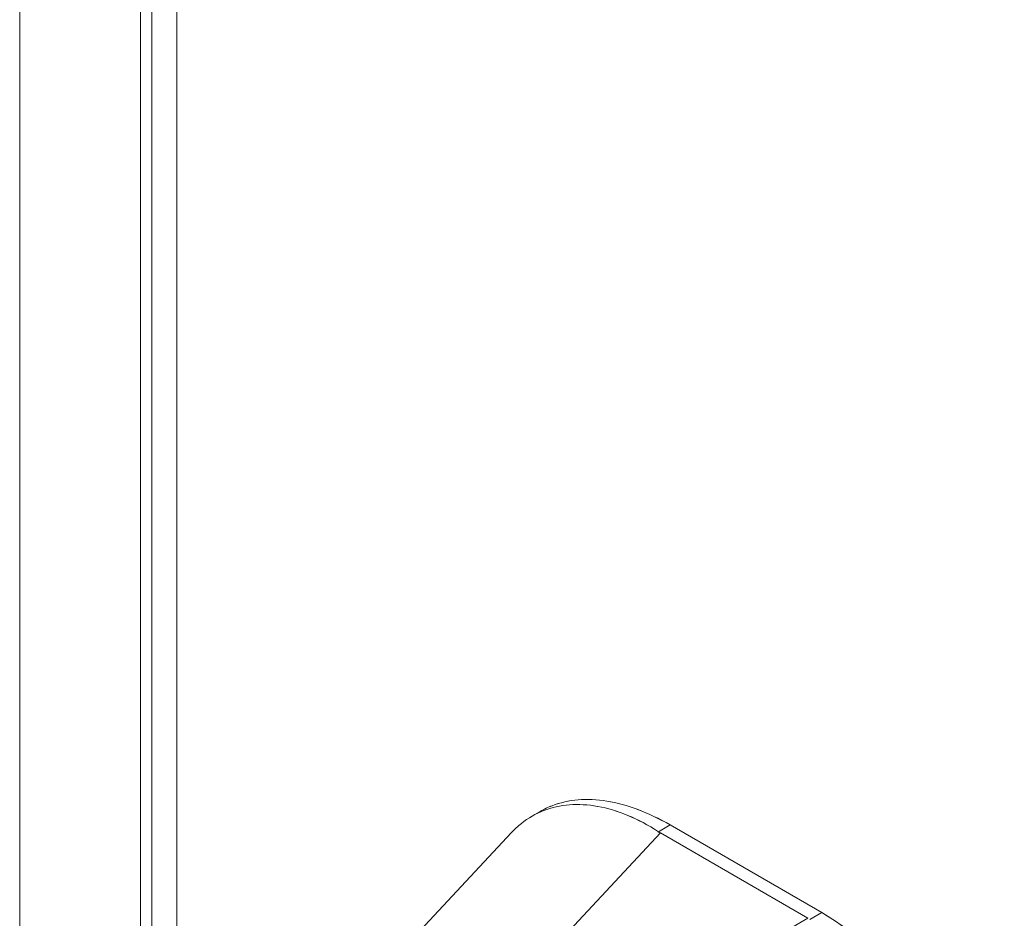
# Model space of a CAD drawing. Units: inches. Extents: x 18 to 443, y 8 to 275.
# Drawn here: x 421 to 423, y 146 to 148 of the extents above; entities that cross this region are included whole.
import ezdxf

# ---------------------------------------------------------------- set-up
doc = ezdxf.new("R2010")
doc.units = ezdxf.units.IN
doc.header["$LTSCALE"] = 27
doc.header["$MEASUREMENT"] = 0
doc.layers.add('Visible (ANSI)', color=7, linetype='Continuous', lineweight=5)
doc.layers.add('Visible Narrow (ANSI)', color=7, linetype='Continuous', lineweight=5)

msp = doc.modelspace()

# ---------------------------------------------------------------- linework, layer by layer
at = {"layer": 'Visible (ANSI)'}
for p, q in [((421.659, 167.4637), (421.659, 145.4528)), ((422.3441, 146.255), (422.3592, 146.2637)), ((422.3518, 146.2592), (422.3518, 146.2592)), ((422.3518, 146.2592), (422.3518, 146.2592)), ((422.5931, 146.2394), (422.5719, 146.2271)), ((422.8664, 146.0812), (422.5931, 146.2394)), ((422.0392, 145.9383), (422.3071, 146.2254)), ((422.5755, 146.2249), (422.3131, 145.9436)), ((422.3131, 145.9436), (422.5755, 146.2249)), ((422.5755, 146.2249), (422.8414, 146.071)), ((422.8414, 146.071), (422.4666, 145.8548)), ((422.8452, 146.0689), (422.8664, 146.0812))]:
    msp.add_line(p, q, dxfattribs=at)
msp.add_ellipse((422.6371, 146.2604), major_axis=(0.0871, -0.0001), ratio=0.57809, start_param=3.86636, end_param=3.927436, dxfattribs=at)
for points, knots in [([(422.3592, 146.2637), (422.366, 146.2677), (422.3731, 146.2711), (422.3805, 146.2739), (422.3951, 146.2796), (422.4107, 146.2832), (422.4273, 146.2846), (422.4438, 146.286), (422.4612, 146.2853), (422.4793, 146.2823), (422.4974, 146.2794), (422.5162, 146.2743), (422.5353, 146.2671), (422.5543, 146.2599), (422.5735, 146.2507), (422.5931, 146.2394)], [0.4992321, 0.4992321, 0.4992321, 0.4992321, 0.5555556, 0.5555556, 0.5555556, 0.6666667, 0.6666667, 0.6666667, 0.7777778, 0.7777778, 0.7777778, 0.8888889, 0.8888889, 0.8888889, 1, 1, 1, 1]), ([(422.3592, 146.2637), (422.366, 146.2677), (422.3732, 146.2711), (422.3806, 146.274), (422.3952, 146.2796), (422.4108, 146.2832), (422.4273, 146.2846), (422.4438, 146.286), (422.4612, 146.2852), (422.4791, 146.2824), (422.4973, 146.2794), (422.5161, 146.2743), (422.5352, 146.2671), (422.5543, 146.2599), (422.5737, 146.2506), (422.5931, 146.2394)], [0.499201, 0.499201, 0.499201, 0.499201, 0.5552985, 0.5552985, 0.5552985, 0.6652244, 0.6652244, 0.6652244, 0.7756204, 0.7756204, 0.7756204, 0.8877415, 0.8877415, 0.8877415, 1, 1, 1, 1]), ([(422.3071, 146.2254), (422.3128, 146.2315), (422.3188, 146.237), (422.3251, 146.2421), (422.3374, 146.2518), (422.3509, 146.2596), (422.3654, 146.2652), (422.3799, 146.2708), (422.3954, 146.2743), (422.4117, 146.2756), (422.428, 146.2768), (422.445, 146.2759), (422.4626, 146.2727), (422.4802, 146.2696), (422.4983, 146.2642), (422.5167, 146.2566), (422.535, 146.249), (422.5535, 146.2391), (422.5719, 146.2271)], [0.387467, 0.387467, 0.387467, 0.387467, 0.4444444, 0.4444444, 0.4444444, 0.5555556, 0.5555556, 0.5555556, 0.6666667, 0.6666667, 0.6666667, 0.7777778, 0.7777778, 0.7777778, 0.8888889, 0.8888889, 0.8888889, 1, 1, 1, 1]), ([(422.5719, 146.2271), (422.5536, 146.239), (422.5351, 146.2489), (422.5168, 146.2565), (422.4985, 146.2642), (422.4802, 146.2696), (422.4626, 146.2727), (422.4625, 146.2727), (422.4625, 146.2728), (422.4625, 146.2728), (422.4449, 146.2759), (422.4279, 146.2768), (422.4117, 146.2756), (422.4116, 146.2756), (422.4116, 146.2756), (422.4116, 146.2756), (422.3954, 146.2743), (422.3799, 146.2708), (422.3655, 146.2653), (422.3654, 146.2652), (422.3654, 146.2652), (422.3653, 146.2652), (422.3509, 146.2596), (422.3374, 146.2518), (422.3251, 146.2421), (422.3251, 146.242), (422.325, 146.242), (422.325, 146.242), (422.3187, 146.237), (422.3128, 146.2315), (422.3071, 146.2254)], [0, 0, 0, 0, 0.1108364, 0.1108364, 0.1108364, 0.2222222, 0.2222222, 0.2222222, 0.2223767, 0.2223767, 0.2223767, 0.3330931, 0.3330931, 0.3330931, 0.3333333, 0.3333333, 0.3333333, 0.4440371, 0.4440371, 0.4440371, 0.4444444, 0.4444444, 0.4444444, 0.5555556, 0.5555556, 0.5555556, 0.5559572, 0.5559572, 0.5559572, 0.6127047, 0.6127047, 0.6127047, 0.6127047]), ([(422.8664, 146.0812), (422.886, 146.0698), (422.9052, 146.0568), (422.9242, 146.042), (422.9432, 146.0271), (422.962, 146.0105), (422.9801, 145.9925), (422.9982, 145.9744), (423.0156, 145.955), (423.0321, 145.9345), (423.0486, 145.914), (423.0643, 145.8923), (423.0788, 145.8698), (423.0934, 145.8473), (423.1068, 145.8239), (423.119, 145.8), (423.1312, 145.7762), (423.1421, 145.7518), (423.1516, 145.7272), (423.1611, 145.7027), (423.1691, 145.6779), (423.1757, 145.6532), (423.1822, 145.6285), (423.1872, 145.6039), (423.1905, 145.5801), (423.1938, 145.5562), (423.1954, 145.5331), (423.1954, 145.5105)], [0, 0, 0, 0, 0.111111, 0.111111, 0.111111, 0.222222, 0.222222, 0.222222, 0.333333, 0.333333, 0.333333, 0.444444, 0.444444, 0.444444, 0.555556, 0.555556, 0.555556, 0.666667, 0.666667, 0.666667, 0.777778, 0.777778, 0.777778, 0.888889, 0.888889, 0.888889, 1, 1, 1, 1]), ([(422.8664, 146.0812), (422.8842, 146.0709), (422.9021, 146.0589), (422.9197, 146.0455), (422.9356, 146.0333), (422.9513, 146.02), (422.9666, 146.0055), (422.9811, 145.9919), (422.9953, 145.9773), (423.009, 145.9619), (423.0226, 145.9465), (423.0358, 145.9303), (423.0484, 145.9135), (423.0614, 145.8961), (423.0737, 145.8781), (423.0853, 145.8595), (423.0969, 145.8409), (423.1078, 145.8218), (423.1178, 145.8024), (423.1278, 145.783), (423.1369, 145.7633), (423.1451, 145.7435), (423.1533, 145.7236), (423.1606, 145.7037), (423.1668, 145.6838), (423.1731, 145.6638), (423.1784, 145.6438), (423.1826, 145.6241), (423.1869, 145.6044), (423.1901, 145.585), (423.1922, 145.566), (423.1943, 145.547), (423.1954, 145.5284), (423.1954, 145.5105)], [0, 0, 0, 0, 0.103179, 0.103179, 0.103179, 0.19641, 0.19641, 0.19641, 0.284272, 0.284272, 0.284272, 0.371718, 0.371718, 0.371718, 0.461564, 0.461564, 0.461564, 0.551364, 0.551364, 0.551364, 0.640801, 0.640801, 0.640801, 0.730189, 0.730189, 0.730189, 0.82001, 0.82001, 0.82001, 0.909949, 0.909949, 0.909949, 1, 1, 1, 1])]:
    msp.add_open_spline(points, degree=3, knots=knots, dxfattribs=at)
at = {"layer": 'Visible Narrow (ANSI)'}
for p, q in [((421.421, 124.4809), (421.421, 167.7105)), ((421.6384, 167.5319), (421.6384, 145.4161)), ((421.704, 167.4609), (421.704, 145.5276))]:
    msp.add_line(p, q, dxfattribs=at)

doc.saveas('drawing.dxf')
